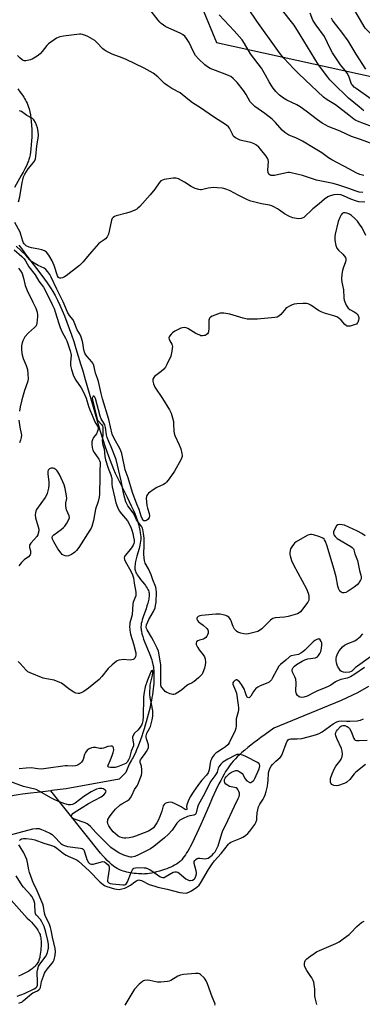
# Model space of a CAD drawing. Units: inches. Extents: x 1201772 to 1207772, y 573456 to 577456.
# Drawn here: x 1204018 to 1204180, y 574328 to 574795 of the extents above; entities that cross this region are included whole.
import ezdxf

# ---------------------------------------------------------------- set-up
doc = ezdxf.new("R2010")
doc.units = ezdxf.units.IN
doc.header["$MEASUREMENT"] = 0
for name, color, linetype in [('HYDRO-Single Line Stream', 4, 'Continuous'), ('NTRL-Pasture Land', 2, 'Continuous'), ('NTRL-Trees', 3, 'Continuous'), ('Undefined', 1, 'Continuous')]:
    doc.layers.add(name, color=color, linetype=linetype)

msp = doc.modelspace()

# ---------------------------------------------------------------- linework, layer by layer
at = {"layer": 'HYDRO-Single Line Stream'}
for points in [[(1204017.3, 574762), (1204018.48, 574760.47), (1204019.55, 574758.96), (1204020.14, 574758.07), (1204020.5, 574757.49), (1204021.01, 574756.63), (1204021.31, 574756.07), (1204021.72, 574755.24), (1204021.95, 574754.7), (1204022.29, 574753.78), (1204022.45, 574753.29), (1204022.67, 574752.52), (1204023, 574751.15), (1204023.27, 574749.67), (1204023.5, 574748.12), (1204023.68, 574746.51), (1204023.82, 574744.84), (1204023.92, 574742.81), (1204023.95, 574741.1), (1204023.93, 574739.06), (1204023.87, 574737.39), (1204023.74, 574735.44), (1204023.55, 574733.58), (1204023.35, 574732.12), (1204023.11, 574730.76), (1204022.83, 574729.51), (1204022.53, 574728.45), (1204022.34, 574727.9), (1204022.02, 574727.05), (1204021.39, 574725.57), (1204020.66, 574724.05), (1204019.85, 574722.48), (1204018.98, 574720.87), (1204015.83, 574715.31)], [(1204017.89, 574687.91), (1204019.03, 574686.29), (1204020.44, 574684.34), (1204021.9, 574682.39), (1204027.77, 574674.79), (1204030.03, 574671.78), (1204031.28, 574670.05), (1204032.24, 574668.64), (1204033.12, 574667.28), (1204033.91, 574665.98), (1204034.96, 574664.06), (1204036.1, 574661.79), (1204037.22, 574659.42), (1204038.31, 574656.96), (1204039.38, 574654.4), (1204040.53, 574651.47), (1204041.65, 574648.45), (1204042.75, 574645.35), (1204043.82, 574642.18), (1204044.87, 574638.95), (1204046, 574635.35), (1204047.1, 574631.69), (1204048.09, 574628.35), (1204049.26, 574624.31), (1204052.98, 574611.25), (1204054.57, 574605.69), (1204056.18, 574600.29), (1204057.69, 574595.39), (1204058.56, 574592.74), (1204059.43, 574590.16), (1204060.21, 574587.94), (1204061, 574585.79), (1204061.8, 574583.72), (1204062.61, 574581.74), (1204063.44, 574579.84), (1204064.17, 574578.26), (1204065.58, 574575.39), (1204069.12, 574568.41), (1204070.11, 574566.41), (1204071.06, 574564.42), (1204071.95, 574562.5), (1204072.74, 574560.67), (1204073.42, 574558.97), (1204073.88, 574557.68), (1204074.19, 574556.67), (1204074.5, 574555.5), (1204074.81, 574554.22), (1204075.09, 574552.88), (1204075.32, 574551.56), (1204075.46, 574550.6), (1204075.54, 574549.71), (1204075.58, 574548.9), (1204075.57, 574548.38), (1204075.5, 574547.56), (1204075.36, 574546.69), (1204075.18, 574545.77), (1204074.78, 574544.17), (1204073.76, 574540.51), (1204073.41, 574539.19), (1204073.11, 574537.91), (1204072.93, 574536.98), (1204072.85, 574536.39), (1204072.79, 574535.82), (1204072.75, 574535), (1204072.8, 574534.25), (1204072.87, 574533.78), (1204073.01, 574533.31), (1204073.23, 574532.77), (1204073.53, 574532.2), (1204073.89, 574531.61), (1204074.3, 574531), (1204074.75, 574530.38), (1204075.49, 574529.42), (1204077.26, 574527.17), (1204077.74, 574526.54), (1204078.18, 574525.92), (1204078.57, 574525.31), (1204078.91, 574524.73), (1204079.18, 574524.17), (1204079.38, 574523.64), (1204079.44, 574523.41), (1204079.53, 574522.93), (1204079.57, 574522.43), (1204079.57, 574521.89), (1204079.53, 574521.33), (1204079.46, 574520.75), (1204079.36, 574520.15), (1204079.23, 574519.53), (1204078.9, 574518.26), (1204078.5, 574516.93), (1204078.05, 574515.59), (1204076.87, 574512.24), (1204076.55, 574511.27), (1204076.26, 574510.32), (1204076.01, 574509.42), (1204075.82, 574508.56), (1204075.69, 574507.75), (1204075.64, 574507), (1204075.65, 574506.5), (1204075.69, 574505.97), (1204075.77, 574505.43), (1204075.87, 574504.86), (1204076.14, 574503.69), (1204076.51, 574502.46), (1204076.94, 574501.19), (1204077.56, 574499.56), (1204079.56, 574494.64), (1204080.18, 574493.08), (1204080.5, 574492.17), (1204080.79, 574491.3), (1204081.04, 574490.46), (1204081.18, 574489.93), (1204081.34, 574489.16), (1204081.52, 574488.1), (1204081.63, 574487.27), (1204081.73, 574486.13), (1204081.78, 574485.25), (1204081.81, 574484.04), (1204081.81, 574482.8), (1204081.77, 574481.52), (1204081.69, 574480.23), (1204081.58, 574478.9), (1204081.44, 574477.56), (1204081.27, 574476.2), (1204081.07, 574474.82), (1204080.84, 574473.44), (1204080.59, 574472.04), (1204080.25, 574470.29), (1204079.95, 574468.89), (1204079.55, 574467.14), (1204079.12, 574465.4), (1204078.67, 574463.67), (1204078.2, 574461.97), (1204077.71, 574460.3), (1204077.21, 574458.66), (1204076.59, 574456.75), (1204076.07, 574455.21), (1204075.44, 574453.43), (1204074.82, 574451.74), (1204074.2, 574450.15), (1204073.59, 574448.68), (1204073, 574447.32), (1204072.43, 574446.09), (1204071.9, 574445.01), (1204071.57, 574444.4), (1204071.18, 574443.72), (1204070.07, 574441.94), (1204068.51, 574437.89), (1204065.35, 574434.78), (1204040.24, 574430.24), (1204037.33, 574429.85), (1204033.5, 574429.37), (1204032.96, 574429.3)], [(1204183.5, 574478.78), (1204178.19, 574475.73), (1204170.4, 574472.02), (1204138.65, 574458.88), (1204134.49, 574455.97), (1204132.48, 574454.52), (1204130.84, 574453.32), (1204129.26, 574452.13), (1204127.72, 574450.94), (1204126.24, 574449.76), (1204124.83, 574448.59), (1204123.49, 574447.42), (1204122.46, 574446.5), (1204121.26, 574445.35), (1204120.36, 574444.44), (1204119.31, 574443.31), (1204118.54, 574442.42), (1204117.89, 574441.58), (1204117.23, 574440.67), (1204116.57, 574439.69), (1204115.74, 574438.36), (1204115.07, 574437.22), (1204114.24, 574435.74), (1204113.42, 574434.18), (1204112.59, 574432.56), (1204111.14, 574429.54), (1204109.41, 574425.76), (1204107.92, 574422.36), (1204105.08, 574415.76), (1204104.03, 574413.34), (1204102.18, 574409.18), (1204100.91, 574406.47), (1204099.71, 574404.05), (1204098.98, 574402.69), (1204098.43, 574401.69), (1204097.87, 574400.72), (1204097.29, 574399.79), (1204096.72, 574398.9), (1204096.13, 574398.07), (1204095.54, 574397.3), (1204094.95, 574396.6), (1204094.36, 574395.97), (1204093.96, 574395.6), (1204093.57, 574395.28), (1204092.91, 574394.79), (1204092.42, 574394.48), (1204091.61, 574394.01), (1204090.74, 574393.56), (1204089.82, 574393.13), (1204088.85, 574392.71), (1204087.85, 574392.32), (1204086.82, 574391.94), (1204085.44, 574391.48), (1204084.4, 574391.17), (1204083.03, 574390.79), (1204082.04, 574390.55), (1204080.78, 574390.27), (1204079.61, 574390.05), (1204078.81, 574389.93), (1204078.32, 574389.88), (1204077.52, 574389.83), (1204076.95, 574389.82), (1204076.05, 574389.83), (1204074.47, 574389.91), (1204073.48, 574389.99), (1204072.48, 574390.11), (1204071.49, 574390.25), (1204070.5, 574390.42), (1204068.91, 574390.74), (1204068.01, 574390.96), (1204067.16, 574391.2), (1204066.39, 574391.45), (1204065.91, 574391.63), (1204065.28, 574391.9), (1204064.97, 574392.06), (1204064.33, 574392.43), (1204063.68, 574392.84), (1204062.69, 574393.56), (1204061.7, 574394.37), (1204060.7, 574395.26), (1204059.71, 574396.23), (1204058.74, 574397.25), (1204057.78, 574398.31), (1204056.54, 574399.76), (1204032.96, 574429.3)], [(1204032.96, 574429.3), (1204027.89, 574428.69), (1204022.05, 574427.95), (1204019.61, 574427.61), (1204017.58, 574427.31), (1204015.69, 574427), (1204013.96, 574426.69), (1204012.88, 574426.47)], [(1204005.1, 574387.58), (1204021.78, 574368.92), (1204022.8, 574367.97), (1204023.76, 574367.01), (1204024.65, 574366.05), (1204025.47, 574365.1), (1204026.2, 574364.15), (1204026.83, 574363.21), (1204027.19, 574362.59), (1204027.5, 574361.98), (1204027.63, 574361.68), (1204027.85, 574361.08), (1204027.98, 574360.63), (1204028.09, 574360.13), (1204028.18, 574359.59), (1204028.28, 574358.72), (1204028.32, 574358.1), (1204028.36, 574357.13), (1204028.36, 574356.46), (1204028.33, 574355.44), (1204028.29, 574354.76), (1204028.22, 574353.73), (1204028.11, 574352.73), (1204027.98, 574351.77), (1204027.82, 574350.86), (1204027.7, 574350.29), (1204027.51, 574349.52), (1204027.37, 574349.05), (1204027.28, 574348.81), (1204027.08, 574348.32), (1204026.84, 574347.86), (1204026.56, 574347.4), (1204026.24, 574346.96), (1204025.89, 574346.53), (1204025.5, 574346.11), (1204025.08, 574345.7), (1204024.63, 574345.3), (1204024.15, 574344.92), (1204023.64, 574344.54), (1204023.11, 574344.17), (1204022.54, 574343.81), (1204021.35, 574343.13), (1204020.4, 574342.63), (1204019.07, 574342), (1204017.68, 574341.4)]]:
    msp.add_lwpolyline(points, dxfattribs=at)
at = {"layer": 'NTRL-Pasture Land'}
msp.add_lwpolyline([(1204308.4, 574807.58), (1204257.64, 574780.7), (1204233.31, 574775.46), (1204220.58, 574774.88), (1204209.26, 574776.07), (1204198.96, 574778.28), (1204189.44, 574783.03), (1204181.84, 574790.82), (1204173.12, 574805.75)], dxfattribs=at)
at = {"layer": 'NTRL-Trees'}
msp.add_lwpolyline([(1204077.52, 574866.23), (1204111.42, 574783.91), (1204263.55, 574750.5), (1204392.61, 574775.09), (1204470.45, 574824.25)], dxfattribs=at)
at = {"layer": 'Undefined'}
for points, elevation in [([(1204181.14, 574751.64), (1204179.05, 574753.47), (1204173.92, 574757.65), (1204166.46, 574764.89), (1204165.17, 574766.25), (1204164.14, 574767.48), (1204159.75, 574773.42), (1204151.12, 574787.63), (1204148.16, 574792.19), (1204146.96, 574793.81), (1204139.68, 574802.89)], 402), ([(1204181.25, 574720.86), (1204179.35, 574721.43), (1204177.52, 574722.19), (1204174.35, 574723.97), (1204166.03, 574728.36), (1204164.55, 574729.25), (1204161.36, 574731.72), (1204157.32, 574734.02), (1204152.13, 574737.14), (1204149.01, 574738.73), (1204145.77, 574740.12), (1204143.79, 574741.29), (1204142.54, 574742.44), (1204139.36, 574746.13), (1204137.78, 574747.64), (1204134.34, 574750.32), (1204129.53, 574753.71), (1204128.26, 574754.84), (1204127.45, 574755.91), (1204125.47, 574759.34), (1204124.17, 574761.21), (1204121.22, 574765.02), (1204119.34, 574766.87), (1204118.21, 574767.81), (1204117.47, 574768.24), (1204115.58, 574769.02), (1204108.37, 574771.71), (1204107.17, 574772.39), (1204105.84, 574773.39), (1204102.9, 574776.21), (1204101.56, 574777.77), (1204100.35, 574779.8), (1204098.44, 574783.94), (1204097.25, 574785.84), (1204096.39, 574786.91), (1204095.36, 574787.75), (1204094.16, 574788.43), (1204087.41, 574791.46), (1204085.23, 574793.03), (1204084.57, 574793.63), (1204083.8, 574794.5), (1204079.94, 574799.57)], 396), ([(1204191.23, 574733.75), (1204179.63, 574738.08), (1204175.3, 574739.5), (1204172.98, 574740.53), (1204170.06, 574741.98), (1204164.26, 574744.19), (1204163.24, 574744.72), (1204161.5, 574745.78), (1204159.2, 574747.35), (1204153.9, 574751.49), (1204150.99, 574753.5), (1204149.46, 574754.38), (1204144.7, 574756.7), (1204143.16, 574757.59), (1204141.33, 574759.03), (1204139.57, 574760.74), (1204138.28, 574762.26), (1204137.29, 574763.75), (1204136.39, 574765.28), (1204134.67, 574768.56), (1204132.72, 574771.82), (1204127.6, 574778.68), (1204124.76, 574783.48), (1204123.63, 574785.17), (1204119.73, 574789.59), (1204112.77, 574797.11)], 398), ([(1204184.82, 574744.23), (1204178.24, 574746.68), (1204177.46, 574747.05), (1204176.55, 574747.66), (1204174.11, 574749.61), (1204167.81, 574754.39), (1204163.89, 574756.83), (1204162.18, 574758.14), (1204150.38, 574769.12), (1204148.03, 574771.49), (1204143.39, 574776.49), (1204141.71, 574778.5), (1204140.47, 574780.18), (1204130.54, 574794.14), (1204126.55, 574799.92)], 400), ([(1204184.61, 574757.1), (1204177.57, 574762.13), (1204176.69, 574762.82), (1204175.93, 574763.54), (1204175.6, 574763.97), (1204175.2, 574764.71), (1204174.06, 574767.98), (1204173.32, 574769.46), (1204172.56, 574770.58), (1204170.99, 574772.37), (1204170.18, 574773.42), (1204166.4, 574779.07), (1204165.8, 574780.2), (1204164.08, 574783.9), (1204162.55, 574786.76), (1204158.64, 574792.21), (1204157.09, 574794.64), (1204155.78, 574797.83)], 404), ([(1204182.17, 574771.42), (1204177.61, 574778.4), (1204173.73, 574784.76), (1204170.8, 574788.84), (1204167.19, 574793.4), (1204166.44, 574794.56), (1204165.95, 574795.59)], 406), ([(1204180.66, 574712.82), (1204178.97, 574713.1), (1204177.57, 574713.52), (1204173.67, 574715.01), (1204169.44, 574716.4), (1204166.63, 574717.07), (1204158.81, 574718.68), (1204152.21, 574720.88), (1204146.87, 574722.21), (1204146.02, 574722.34), (1204145.18, 574722.32), (1204138.92, 574720.98), (1204138.07, 574720.9), (1204137.26, 574720.98), (1204136.79, 574721.14), (1204136.24, 574721.56), (1204136.01, 574721.9), (1204135.86, 574722.36), (1204135.78, 574723.44), (1204136, 574727.57), (1204135.88, 574728.4), (1204135.67, 574728.9), (1204134.9, 574730.08), (1204132.33, 574733.4), (1204131.41, 574734.42), (1204130.36, 574735.35), (1204129.35, 574735.91), (1204127.67, 574736.52), (1204123.85, 574737.32), (1204122.7, 574737.63), (1204121.66, 574738.1), (1204120.41, 574738.82), (1204119.74, 574739.33), (1204119.37, 574739.75), (1204118.94, 574740.5), (1204117.59, 574743.43), (1204117.11, 574744.07), (1204116.23, 574744.85), (1204110.06, 574748.69), (1204103.8, 574752.99), (1204100, 574755.46), (1204097.89, 574757.05), (1204094.29, 574760.06), (1204090.35, 574762.12), (1204088.43, 574763.38), (1204086.85, 574764.61), (1204083.63, 574767.74), (1204081.46, 574769.41), (1204080, 574770.3), (1204077.22, 574771.82), (1204068.67, 574775.95), (1204066.77, 574776.76), (1204062.06, 574778.39), (1204059.22, 574779.86), (1204058.23, 574780.46), (1204057.55, 574780.98), (1204054.8, 574783.96), (1204053.83, 574784.86), (1204052.67, 574785.62), (1204050.44, 574786.81), (1204049.37, 574787.27), (1204047.97, 574787.73), (1204047.12, 574787.91), (1204046.54, 574787.93), (1204038.91, 574787.05), (1204037.18, 574786.74), (1204036.4, 574786.42), (1204035.66, 574785.98), (1204031.87, 574783.34), (1204031.08, 574782.55), (1204028.82, 574779.67), (1204027.88, 574778.62), (1204026.47, 574777.54), (1204024.21, 574776.1), (1204023.41, 574775.76), (1204022.59, 574775.57), (1204021.19, 574775.37), (1204020.37, 574775.36), (1204019.86, 574775.46), (1204019.41, 574775.69), (1204018.38, 574776.57), (1204017.26, 574777.81)], 394), ([(1204017.61, 574708.44), (1204018.34, 574710.88), (1204019.4, 574717.57), (1204019.7, 574718.96), (1204020.11, 574720.28), (1204020.67, 574721.62), (1204021.38, 574722.9), (1204022.23, 574724.02), (1204024.84, 574727.07), (1204025.3, 574727.79), (1204025.71, 574728.86), (1204025.92, 574729.96), (1204026.42, 574735.04), (1204027, 574738.63), (1204027.13, 574740.01), (1204027.02, 574741.85), (1204026.65, 574743.59), (1204025.71, 574746.06), (1204024.99, 574747.3), (1204024.28, 574747.89), (1204021.68, 574749.42), (1204019.13, 574751.23), (1204018.13, 574751.53)], 392), ([(1204181.63, 574708.33), (1204178.91, 574708.48), (1204177.8, 574708.72), (1204175.05, 574709.69), (1204171.59, 574711.34), (1204170.31, 574711.75), (1204168.69, 574711.89), (1204167.03, 574711.78), (1204165.31, 574711.37), (1204164.24, 574710.9), (1204162.53, 574709.72), (1204160.09, 574707.57), (1204157.08, 574705.11), (1204152.75, 574701.09), (1204152.03, 574700.65), (1204151.5, 574700.48), (1204150.14, 574700.47), (1204147.63, 574700.86), (1204146.81, 574701.11), (1204146.01, 574701.47), (1204143.68, 574702.75), (1204141.33, 574704.54), (1204140.37, 574705.17), (1204138.61, 574706.14), (1204137.58, 574706.59), (1204136.6, 574706.84), (1204132.67, 574707.54), (1204127.65, 574708.83), (1204126.05, 574709.36), (1204121.32, 574711.71), (1204117.86, 574713.74), (1204116.3, 574714.35), (1204114.96, 574714.72), (1204114.11, 574714.87), (1204111.78, 574715.09), (1204110.02, 574715.17), (1204107.44, 574714.9), (1204104.31, 574714.2), (1204103.8, 574714.18), (1204103.04, 574714.27), (1204101.34, 574714.82), (1204099.43, 574715.65), (1204096.29, 574717.78), (1204093.48, 574719.33), (1204092.41, 574719.7), (1204090.98, 574719.7), (1204086.61, 574719.06), (1204085.8, 574718.79), (1204085.13, 574718.34), (1204084.36, 574717.53), (1204082.16, 574714.4), (1204080.01, 574711.74), (1204075.08, 574706.24), (1204074.24, 574705.42), (1204073.64, 574704.98), (1204072.49, 574704.35), (1204070.38, 574703.55), (1204068.74, 574703.03), (1204063.97, 574701.75), (1204063.17, 574701.46), (1204062.51, 574701.06), (1204062.03, 574700.49), (1204061.73, 574699.71), (1204060.6, 574694.54), (1204060.22, 574693.12), (1204059.59, 574691.81), (1204058.91, 574690.89), (1204058.25, 574690.37), (1204056.34, 574689.25), (1204055.48, 574688.51), (1204052.18, 574684.8), (1204050.37, 574682.49), (1204048.25, 574679.98), (1204046.6, 574678.28), (1204040.27, 574673.33), (1204039.51, 574672.89), (1204038.47, 574672.44), (1204037.7, 574672.23), (1204037.22, 574672.24), (1204036.91, 574672.36), (1204036.61, 574672.61), (1204036.11, 574673.41), (1204034.52, 574678.26), (1204033.56, 574680.41), (1204031.98, 574683.23), (1204030.85, 574684.52), (1204029.96, 574685.21), (1204028.68, 574685.74), (1204027.29, 574686.07), (1204023.8, 574686.66), (1204022.67, 574686.95), (1204021.36, 574687.62), (1204020.39, 574688.5), (1204019.99, 574689.09), (1204019.68, 574689.79), (1204018.84, 574692.99), (1204018.47, 574694.07), (1204015.89, 574698.71)], 392), ([(1204182.12, 574692.52), (1204180.35, 574696.17), (1204179.23, 574697.88), (1204178.17, 574699.29), (1204176.95, 574700.55), (1204175.42, 574701.93), (1204174.46, 574702.55), (1204173.17, 574703.1), (1204172.39, 574703.28), (1204171.63, 574703.2), (1204170.95, 574702.86), (1204170.42, 574702.28), (1204169.79, 574701.03), (1204169.06, 574699.15), (1204167.58, 574693.13), (1204167.45, 574692.01), (1204167.51, 574690.36), (1204167.98, 574687.79), (1204168.45, 574686.5), (1204169.14, 574685.56), (1204171.19, 574683.68), (1204171.93, 574682.9), (1204172.49, 574681.99), (1204172.7, 574681.27), (1204172.71, 574680.8), (1204172.53, 574679.99), (1204171.43, 574677.02), (1204171.12, 574675.9), (1204170.87, 574674.13), (1204170.67, 574671.75), (1204170.75, 574670.3), (1204171.52, 574666.72), (1204171.71, 574662.92), (1204171.88, 574661.87), (1204172.87, 574659.53), (1204173.72, 574658.11), (1204174.56, 574657.42), (1204176.57, 574656.37), (1204177.49, 574655.78), (1204178.07, 574655.23), (1204178.52, 574654.55), (1204178.8, 574653.66), (1204178.82, 574653.12), (1204178.73, 574652.31), (1204178.37, 574651.31), (1204178.08, 574650.88), (1204177.7, 574650.54), (1204176.69, 574650.09), (1204174.75, 574649.55), (1204173.94, 574649.44), (1204173.21, 574649.57), (1204172.77, 574649.83), (1204172.17, 574650.36), (1204170.49, 574652.41), (1204169.37, 574653.3), (1204168.4, 574653.9), (1204167.04, 574654.4), (1204162.55, 574655.67), (1204160.96, 574656.27), (1204159.71, 574656.96), (1204156.08, 574659.43), (1204154.84, 574660.12), (1204154.03, 574660.29), (1204152.32, 574660.27), (1204149.42, 574660.05), (1204148.28, 574659.89), (1204147.21, 574659.55), (1204145.94, 574658.96), (1204144.96, 574658.4), (1204144.3, 574657.89), (1204141.88, 574655.12), (1204140.9, 574654.18), (1204140.2, 574653.8), (1204139.07, 574653.56), (1204130.78, 574652.9), (1204127.64, 574652.83), (1204125.93, 574652.87), (1204124.13, 574653.24), (1204117.8, 574655.27), (1204114.92, 574655.67), (1204114.06, 574655.71), (1204113.21, 574655.62), (1204111.83, 574655.19), (1204109.39, 574654.2), (1204108.65, 574653.83), (1204108.09, 574653.33), (1204107.9, 574652.88), (1204107.83, 574652.37), (1204107.85, 574648.61), (1204107.66, 574646.88), (1204107.47, 574646.36), (1204107.16, 574645.94), (1204106.55, 574645.42), (1204106.07, 574645.16), (1204105.57, 574645.02), (1204104.79, 574644.93), (1204104.01, 574645), (1204103.47, 574645.17), (1204101.66, 574646.1), (1204097.9, 574648.39), (1204097.11, 574648.72), (1204096.07, 574648.84), (1204095.28, 574648.78), (1204094.49, 574648.57), (1204091.7, 574647.17), (1204090.55, 574646.38), (1204089.96, 574645.79), (1204089.28, 574644.95), (1204089.02, 574644.51), (1204088.87, 574644.06), (1204088.95, 574643.33), (1204089.27, 574642.62), (1204090.26, 574640.99), (1204090.45, 574640.5), (1204090.52, 574639.95), (1204090.48, 574639.09), (1204090.29, 574637.64), (1204089.8, 574635.34), (1204087.95, 574631.3), (1204087.23, 574630.01), (1204086.49, 574629.14), (1204085.23, 574627.97), (1204082.71, 574626.2), (1204082.09, 574625.66), (1204081.74, 574625.21), (1204081.35, 574624.46), (1204081.22, 574623.93), (1204081.23, 574623.42), (1204081.56, 574622.12), (1204082.22, 574620.58), (1204085.83, 574615.2), (1204089.1, 574609.85), (1204089.91, 574608.27), (1204090.64, 574606.01), (1204091.04, 574604.28), (1204091.13, 574603.11), (1204091.18, 574599.88), (1204091.32, 574598.73), (1204091.7, 574597.63), (1204093.7, 574593.34), (1204094.48, 574591.31), (1204095.08, 574589.12), (1204095.16, 574588.25), (1204095.11, 574587.69), (1204094.85, 574586.88), (1204094.47, 574586.1), (1204091.49, 574580.71), (1204088.99, 574577.14), (1204087.74, 574575.54), (1204087.1, 574574.94), (1204086.39, 574574.43), (1204083.24, 574572.97), (1204081.97, 574572.23), (1204079.3, 574570.31), (1204078.68, 574569.74), (1204078.38, 574569.3), (1204078.23, 574568.8), (1204078.19, 574567.97), (1204078.46, 574564.46), (1204078.71, 574563.31), (1204079.54, 574560.74), (1204079.65, 574559.59), (1204079.51, 574558.76), (1204079.14, 574558.05), (1204078.32, 574557.42), (1204077.86, 574557.22), (1204077.42, 574557.18), (1204077.05, 574557.31), (1204076.73, 574557.58), (1204076.21, 574558.37), (1204075.81, 574559.45), (1204074.86, 574562.66), (1204073.75, 574565.1), (1204071.63, 574570.64), (1204069.67, 574577.67), (1204068.21, 574581.47), (1204066.59, 574589.09), (1204066.2, 574590.49), (1204065.87, 574591.2), (1204062.81, 574596.51), (1204062.02, 574598.28), (1204060.46, 574605.27), (1204057.48, 574615.04), (1204056.82, 574617.54), (1204055.55, 574623.34), (1204055.13, 574624.66), (1204054.06, 574627.31), (1204053.46, 574630.21), (1204053.15, 574631.27), (1204052.82, 574632.02), (1204052.38, 574632.67), (1204050.2, 574635.06), (1204049.51, 574635.97), (1204049.1, 574636.7), (1204048.66, 574638.31), (1204048.18, 574641.58), (1204047.57, 574643.75), (1204046.97, 574645.21), (1204045.52, 574647.7), (1204044.09, 574651.42), (1204043.48, 574652.52), (1204041.86, 574654.63), (1204040.89, 574656.22), (1204038.78, 574661.01), (1204035.75, 574666.98), (1204033.17, 574672.72), (1204032.51, 574673.95), (1204031.59, 574675.23), (1204030.56, 574676.39), (1204029.78, 574677), (1204026.96, 574678.26), (1204025.01, 574679.42), (1204023.84, 574680.21), (1204023, 574681.01), (1204021.07, 574683.24), (1204016.61, 574687.46)], 390), ([(1204015.67, 574685.72), (1204019.27, 574682.49), (1204020.28, 574681.42), (1204020.95, 574680.48), (1204022.6, 574677.7), (1204025.51, 574673.81), (1204027.34, 574670.85), (1204029.47, 574667.99), (1204030.44, 574666.28), (1204033.66, 574659.73), (1204034.5, 574657.88), (1204035.08, 574656.38), (1204036.69, 574650.8), (1204037.36, 574648.92), (1204038.31, 574646.68), (1204039.91, 574643.76), (1204040.49, 574642.54), (1204042.15, 574637.85), (1204042.48, 574636.52), (1204042.55, 574635.69), (1204042.29, 574632.32), (1204042.36, 574630.86), (1204042.84, 574628.92), (1204043.78, 574625.9), (1204044.75, 574623.87), (1204047.36, 574620.28), (1204048.46, 574618.29), (1204049.75, 574615.36), (1204050.82, 574611.55), (1204051.41, 574609.89), (1204052.56, 574607.4), (1204053.79, 574604.19), (1204055.06, 574602.16), (1204055.33, 574601.59), (1204055.4, 574600.74), (1204055.12, 574599.69), (1204054.54, 574598.51), (1204053.23, 574596.76), (1204052.82, 574596.03), (1204052.45, 574594.67), (1204052.36, 574593.56), (1204052.53, 574591.95), (1204052.91, 574590.69), (1204053.46, 574589.7), (1204055.68, 574586.5), (1204056.17, 574585.48), (1204056.37, 574584.7), (1204056.41, 574583.92), (1204056.22, 574581.31), (1204056.25, 574578.26), (1204056.1, 574569.82), (1204055.91, 574568.43), (1204055.43, 574566.44), (1204054.18, 574562.81), (1204053.24, 574557.35), (1204052.39, 574554.59), (1204052.04, 574553.8), (1204051.44, 574552.77), (1204046.16, 574544.55), (1204045.17, 574543.14), (1204044.41, 574542.34), (1204043.74, 574541.84), (1204042.69, 574541.29), (1204041.33, 574540.72), (1204040.51, 574540.52), (1204039.75, 574540.59), (1204039.05, 574540.89), (1204038.41, 574541.35), (1204037.84, 574541.94), (1204036.33, 574543.96), (1204034.32, 574547.27), (1204033.69, 574548.56), (1204033.59, 574549.31), (1204033.82, 574549.98), (1204034.36, 574550.56), (1204037.92, 574553.1), (1204039.01, 574554.04), (1204039.54, 574554.7), (1204040.48, 574556.14), (1204041.35, 574557.61), (1204041.68, 574558.35), (1204041.79, 574558.85), (1204041.67, 574559.61), (1204040.47, 574562.45), (1204040.24, 574563.25), (1204040.05, 574564.34), (1204040.06, 574565.7), (1204040.52, 574567.86), (1204040.44, 574569.02), (1204039.72, 574572.54), (1204039.24, 574574.27), (1204037.17, 574578.91), (1204036.34, 574580.5), (1204036, 574580.94), (1204035.43, 574581.48), (1204034.56, 574582.01), (1204034.01, 574582.14), (1204033.17, 574582.14), (1204032.63, 574582.01), (1204032.27, 574581.82), (1204031.96, 574581.55), (1204031.72, 574581.21), (1204031.52, 574580.56), (1204031.52, 574579.43), (1204031.97, 574575.65), (1204032.03, 574574.21), (1204031.81, 574572.76), (1204031.17, 574570.18), (1204030.87, 574569.35), (1204030.29, 574568.34), (1204026.25, 574562.53), (1204025.86, 574561.76), (1204025.67, 574561.03), (1204025.59, 574560.02), (1204025.76, 574558.73), (1204027.04, 574554.45), (1204027.29, 574553.3), (1204027.29, 574552.46), (1204027.05, 574551.37), (1204026.75, 574550.6), (1204026.27, 574549.86), (1204023.57, 574546.69), (1204022.95, 574545.75), (1204022.81, 574545.3), (1204022.81, 574544.62), (1204023.28, 574542.98), (1204023.41, 574542.2), (1204023.34, 574541.54), (1204023.15, 574541.08), (1204022.42, 574540.21), (1204020.38, 574538.69), (1204019.16, 574537.48), (1204017.9, 574535.92)], 390), ([(1204017.72, 574677.08), (1204018.68, 574675.69), (1204019.36, 574674.47), (1204020.07, 574672.24), (1204020.83, 574668.81), (1204021.07, 574667.99), (1204021.74, 574666.43), (1204024.53, 574660.96), (1204025.81, 574658.01), (1204026.44, 574656.08), (1204026.63, 574654.94), (1204026.67, 574654.08), (1204026.34, 574650.86), (1204026.17, 574650.12), (1204025.96, 574649.64), (1204025.24, 574648.81), (1204022.36, 574646.39), (1204020.73, 574644.48), (1204020.12, 574643.54), (1204019.65, 574642.5), (1204019.4, 574641.68), (1204019.16, 574640.26), (1204019.05, 574638.55), (1204019.32, 574636.6), (1204019.93, 574634.13), (1204021.24, 574630.9), (1204021.86, 574628.97), (1204022.13, 574626.99), (1204022.24, 574624.41), (1204021.97, 574622.94), (1204020.57, 574618.99), (1204019.29, 574614.61), (1204018.47, 574611.25), (1204018.12, 574609.25)], 392), ([(1204181.85, 574550.15), (1204180.19, 574551.24), (1204178.17, 574552.4), (1204172.06, 574555.15), (1204170.97, 574555.41), (1204169.63, 574555.46), (1204168.9, 574555.32), (1204168.32, 574554.88), (1204167.59, 574553.68), (1204166.91, 574552.08), (1204166.77, 574551.3), (1204166.98, 574550.6), (1204167.61, 574549.8), (1204168.66, 574548.91), (1204175.01, 574545.02), (1204175.71, 574544.52), (1204176.25, 574543.92), (1204176.46, 574543.44), (1204176.92, 574541.58), (1204178.18, 574538.37), (1204179.14, 574533.7), (1204179.79, 574531.47), (1204179.95, 574530.63), (1204179.93, 574529.79), (1204179.69, 574529.05), (1204178.95, 574527.96), (1204177.99, 574526.94), (1204176.62, 574525.81), (1204173.73, 574523.85), (1204172.73, 574523.31), (1204171.95, 574523.11), (1204171.18, 574523.12), (1204170.47, 574523.38), (1204169.88, 574523.94), (1204169.34, 574524.87), (1204168.97, 574526.23), (1204168.12, 574530.66), (1204167.02, 574534.61), (1204163.85, 574545.21), (1204163.03, 574547.43), (1204162.64, 574548.2), (1204162.35, 574548.58), (1204161.78, 574549.06), (1204160.44, 574549.63), (1204157.31, 574550.63), (1204156.47, 574550.81), (1204155.92, 574550.82), (1204155.11, 574550.6), (1204154.32, 574550.21), (1204149.11, 574547.23), (1204148.44, 574546.68), (1204147.88, 574546.06), (1204147.05, 574544.92), (1204146.52, 574543.95), (1204146.28, 574543.15), (1204146.13, 574542.04), (1204146.14, 574541.21), (1204146.25, 574540.66), (1204147, 574538.5), (1204147.89, 574536.4), (1204154.01, 574525.03), (1204154.83, 574522.93), (1204155.1, 574521.79), (1204155.21, 574520.93), (1204155.1, 574519.61), (1204154.75, 574518.73), (1204151.18, 574514.16), (1204150.56, 574513.58), (1204149.81, 574513.19), (1204145.34, 574511.85), (1204143.62, 574511.54), (1204139.25, 574511.21), (1204138.16, 574510.94), (1204137.69, 574510.67), (1204137.03, 574510.15), (1204132.87, 574506.09), (1204131.74, 574505.19), (1204130.94, 574504.85), (1204129.81, 574504.52), (1204126.63, 574503.74), (1204125.48, 574503.55), (1204124.34, 574503.64), (1204122.94, 574504), (1204121.59, 574504.48), (1204120.9, 574504.92), (1204120, 574505.95), (1204119.27, 574507.12), (1204118.96, 574507.9), (1204118.45, 574509.8), (1204118.13, 574510.54), (1204117.8, 574510.96), (1204117.21, 574511.51), (1204116.54, 574511.98), (1204115.79, 574512.35), (1204114.65, 574512.67), (1204113.19, 574512.94), (1204111.11, 574513.02), (1204109.32, 574512.89), (1204104.5, 574512.33), (1204103.62, 574512.17), (1204102.82, 574511.87), (1204102.4, 574511.57), (1204102.25, 574511.39), (1204102.11, 574511.01), (1204102.13, 574510.6), (1204102.39, 574510), (1204102.91, 574509.42), (1204105.06, 574507.76), (1204106.86, 574506.15), (1204107.37, 574505.49), (1204107.56, 574504.75), (1204107.49, 574503.94), (1204107.25, 574503.14), (1204106.9, 574502.5), (1204106.41, 574501.93), (1204105.8, 574501.45), (1204105.35, 574501.21), (1204103.33, 574500.72), (1204102.57, 574500.42), (1204102.03, 574499.94), (1204101.8, 574499.3), (1204101.83, 574498.57), (1204102.38, 574497.31), (1204103.18, 574496.13), (1204105.16, 574493.78), (1204105.69, 574492.78), (1204106, 574491.76), (1204106.16, 574490.2), (1204106.05, 574488.76), (1204105.68, 574487.32), (1204104.98, 574485.37), (1204104.57, 574484.62), (1204103.89, 574483.73), (1204102.86, 574482.74), (1204100.9, 574481.06), (1204099.97, 574480.43), (1204098.1, 574479.61), (1204097.36, 574479.2), (1204094.82, 574476.95), (1204093.09, 574475.82), (1204091.82, 574475.12), (1204091.3, 574474.93), (1204090.77, 574474.88), (1204089.42, 574475.18), (1204087.85, 574475.86), (1204087.17, 574476.36), (1204086.58, 574476.94), (1204085.55, 574478.24), (1204085.3, 574478.72), (1204085.1, 574479.46), (1204085.04, 574480.24), (1204085.13, 574483.93), (1204085.08, 574488.91), (1204084.94, 574490), (1204083.89, 574495.43), (1204083.32, 574496.95), (1204081.67, 574500.37), (1204080.72, 574502.16), (1204078.66, 574505.55), (1204078.35, 574506.19), (1204078.18, 574506.9), (1204078.33, 574507.97), (1204078.84, 574509.29), (1204079.41, 574510.41), (1204081.61, 574514.22), (1204082.32, 574516), (1204082.57, 574517.06), (1204082.81, 574518.68), (1204083.05, 574523.38), (1204082.92, 574524.67), (1204082.66, 574525.76), (1204081.35, 574529.25), (1204080.56, 574531.65), (1204079.25, 574534.46), (1204077.73, 574537.15), (1204077.33, 574538.37), (1204077.17, 574539.55), (1204077.04, 574541.64), (1204077.22, 574545.55), (1204077.13, 574548.95), (1204076.89, 574551.23), (1204076.55, 574553.2), (1204076.38, 574553.73), (1204076.02, 574554.41), (1204073.58, 574557.77), (1204072.64, 574559.86), (1204072, 574561.03), (1204069.5, 574564.39), (1204068.97, 574565.29), (1204068.51, 574566.31), (1204067.55, 574569.68), (1204066.24, 574576.27), (1204063.97, 574586.36), (1204061.54, 574592.35), (1204060.4, 574594.88), (1204059.68, 574596.71), (1204059.34, 574598.06), (1204058.83, 574601.41), (1204058.55, 574602.69), (1204058.15, 574603.59), (1204056.84, 574605.56), (1204056.32, 574606.79), (1204054.06, 574615.25), (1204053.61, 574616.1), (1204053.34, 574616.29), (1204053.06, 574616.26), (1204052.81, 574616.06), (1204052.67, 574615.76), (1204052.62, 574615.41), (1204052.69, 574614.65), (1204054.69, 574606), (1204054.93, 574605.36), (1204055.22, 574604.87), (1204057.11, 574602.81), (1204057.45, 574602.19), (1204057.58, 574601.7), (1204057.66, 574599.68), (1204057.59, 574597.91), (1204057.34, 574595.34), (1204057.39, 574594.03), (1204057.59, 574593.29), (1204058.31, 574591.38), (1204058.6, 574587.8), (1204058.93, 574586.2), (1204060.13, 574582.24), (1204061.42, 574579.03), (1204061.77, 574577.95), (1204061.89, 574577.13), (1204061.89, 574574.62), (1204062.03, 574573.36), (1204063.06, 574568.56), (1204063.81, 574565.79), (1204064.52, 574563.64), (1204065.4, 574561.94), (1204066.39, 574560.58), (1204069.23, 574557.2), (1204070.31, 574555.43), (1204071.03, 574553.81), (1204071.52, 574552.4), (1204071.85, 574551.25), (1204072.18, 574549.51), (1204072.38, 574548.06), (1204072.41, 574547.2), (1204072.29, 574546.46), (1204072.03, 574545.77), (1204071.56, 574544.91), (1204070.76, 574543.78), (1204068.22, 574540.81), (1204067.94, 574540.34), (1204067.78, 574539.63), (1204067.88, 574538.94), (1204068.2, 574538.18), (1204070.89, 574533.45), (1204071.73, 574531.65), (1204072.08, 574530.28), (1204072.42, 574527.7), (1204073.21, 574523.47), (1204073.27, 574522.63), (1204073.17, 574521.75), (1204072.01, 574518.73), (1204071.8, 574517.92), (1204071.5, 574512.6), (1204071.25, 574511.51), (1204070.46, 574508.85), (1204070.33, 574508.11), (1204070.3, 574507.36), (1204070.45, 574505.44), (1204070.73, 574503.53), (1204072.17, 574499), (1204073.2, 574494.65), (1204073.31, 574493.59), (1204073.14, 574492.86), (1204072.82, 574492.19), (1204072.35, 574491.66), (1204071.91, 574491.44), (1204070.58, 574491.24), (1204067.29, 574491.44), (1204066.41, 574491.42), (1204065.12, 574491.13), (1204064.4, 574490.82), (1204063.91, 574490.51), (1204062.1, 574489.02), (1204060.15, 574487.22), (1204057.11, 574483.42), (1204055.86, 574482.06), (1204050.81, 574477.9), (1204048.64, 574476.33), (1204047.65, 574475.82), (1204046.63, 574475.46), (1204045.87, 574475.38), (1204044.89, 574475.53), (1204043.83, 574476.03), (1204042.07, 574477.15), (1204040.87, 574478.02), (1204038.67, 574479.87), (1204038.07, 574480.28), (1204037.3, 574480.67), (1204034.56, 574481.64), (1204030.95, 574482.33), (1204029.3, 574482.73), (1204023.11, 574485.16), (1204022.14, 574485.72), (1204021.32, 574486.41), (1204018.49, 574489.6), (1204017.45, 574490.51)], 388), ([(1204017.86, 574605), (1204018.3, 574601.56), (1204018.99, 574598.65), (1204019.04, 574597.87), (1204018.9, 574596.78), (1204018.56, 574595.45), (1204018.11, 574594.21)], 392), ([(1204187.26, 574494.87), (1204178.23, 574488.4), (1204177.34, 574487.67), (1204175.56, 574485.97), (1204175.16, 574485.76), (1204174.37, 574485.55), (1204172.4, 574485.39), (1204171.57, 574485.47), (1204171.04, 574485.62), (1204170.57, 574485.86), (1204170.17, 574486.2), (1204169.34, 574487.32), (1204168.93, 574488.06), (1204168.61, 574488.87), (1204168.31, 574490), (1204168.12, 574491.15), (1204168.14, 574492.02), (1204168.29, 574492.9), (1204168.53, 574493.76), (1204168.9, 574494.56), (1204169.54, 574495.56), (1204170.43, 574496.75), (1204171.18, 574497.54), (1204172.01, 574498.25), (1204173.59, 574499.08), (1204176.94, 574500.33), (1204178.12, 574501.09), (1204179.66, 574502.34), (1204180.79, 574503.66)], 388), ([(1204181.55, 574487.74), (1204176.96, 574484.59), (1204174.82, 574483.33), (1204173.3, 574482.72), (1204170.39, 574481.99), (1204168.81, 574481.41), (1204167.81, 574480.9), (1204165.59, 574479.37), (1204164.58, 574478.83), (1204162.94, 574478.11), (1204159.28, 574476.68), (1204157.67, 574475.91), (1204154.32, 574474.15), (1204152.79, 574473.63), (1204151.67, 574473.52), (1204151.12, 574473.6), (1204150.63, 574473.78), (1204149.8, 574474.39), (1204149.3, 574475.17), (1204149.16, 574475.65), (1204149.08, 574476.47), (1204149.09, 574480.5), (1204148.95, 574482.25), (1204148.58, 574483.29), (1204147.47, 574485.52), (1204147.27, 574486.26), (1204147.3, 574486.74), (1204147.73, 574487.65), (1204148.41, 574488.41), (1204149.39, 574489.1), (1204152.01, 574490.72), (1204153.3, 574491.32), (1204154.63, 574491.78), (1204158.36, 574492.36), (1204159.23, 574492.78), (1204159.8, 574493.32), (1204160.4, 574494.27), (1204160.81, 574495.31), (1204161.18, 574496.94), (1204161.34, 574498.31), (1204161.28, 574499.34), (1204161.05, 574500.08), (1204160.46, 574500.9), (1204159.9, 574501.24), (1204159.44, 574501.21), (1204158.94, 574501.02), (1204157.93, 574500.43), (1204157.2, 574499.9), (1204153.24, 574495.86), (1204152.36, 574495.1), (1204151.45, 574494.49), (1204150.21, 574493.91), (1204146.81, 574493.17), (1204146.19, 574492.87), (1204145.78, 574492.57), (1204144.3, 574491.18), (1204141.79, 574489.16), (1204141.03, 574488.39), (1204139.97, 574486.68), (1204138.02, 574482.76), (1204137.45, 574481.86), (1204136.92, 574481.24), (1204136.35, 574480.79), (1204135.69, 574480.43), (1204132.06, 574478.94), (1204131.07, 574478.38), (1204130.13, 574477.72), (1204129.52, 574477.11), (1204128.98, 574476.39), (1204127.7, 574474.06), (1204127.06, 574473.47), (1204126.7, 574473.35), (1204126.35, 574473.42), (1204126.02, 574473.64), (1204125.75, 574473.99), (1204125.45, 574474.71), (1204124.91, 574476.58), (1204124.63, 574477.22), (1204123.2, 574479.65), (1204122.32, 574480.84), (1204121.73, 574481.41), (1204121.12, 574481.79), (1204120.69, 574481.8), (1204120.06, 574481.47), (1204119.5, 574480.93), (1204119.23, 574480.51), (1204119.16, 574480.29), (1204119.17, 574479.79), (1204119.42, 574479.01), (1204120.48, 574476.85), (1204120.91, 574475.51), (1204121.77, 574469.79), (1204121.86, 574468.65), (1204121.82, 574467.8), (1204121.62, 574466.69), (1204120.75, 574463.44), (1204120.69, 574462.48), (1204120.74, 574459.96), (1204120.58, 574458.88), (1204120.21, 574457.89), (1204117.49, 574452.03), (1204116.9, 574451.18), (1204115.71, 574450.12), (1204114.3, 574449.15), (1204112.05, 574447.76), (1204111.17, 574447.11), (1204110.4, 574446.32), (1204109.4, 574445), (1204109, 574444.3), (1204108.65, 574443.36), (1204107.94, 574439.23), (1204107.44, 574437.79), (1204106.7, 574436.64), (1204104.46, 574434.26), (1204103.36, 574432.89), (1204100.65, 574429.03), (1204099.02, 574426.39), (1204097.97, 574424.28), (1204097.36, 574422.61), (1204097.26, 574421.82), (1204097.41, 574420.74), (1204097.35, 574420.37), (1204097.02, 574420.29), (1204096.66, 574420.43), (1204094.67, 574421.66), (1204092.84, 574422.67), (1204091.51, 574423.3), (1204090.45, 574423.66), (1204089.65, 574423.8), (1204088.77, 574423.75), (1204087.92, 574423.56), (1204087.14, 574423.23), (1204086.6, 574422.73), (1204086.25, 574422.09), (1204085.52, 574419.57), (1204084.65, 574417.02), (1204083.85, 574415.22), (1204083.18, 574414), (1204082.25, 574412.59), (1204081.53, 574411.75), (1204080.47, 574410.91), (1204079.3, 574410.2), (1204073.11, 574407.81), (1204071.73, 574407.36), (1204070, 574407), (1204068.55, 574406.81), (1204067.69, 574406.82), (1204066.84, 574406.95), (1204065.85, 574407.28), (1204064.93, 574407.79), (1204063.53, 574408.87), (1204062.45, 574409.86), (1204061.37, 574411.23), (1204060.41, 574412.68), (1204060, 574413.68), (1204059.86, 574414.68), (1204059.9, 574415.18), (1204060.05, 574415.68), (1204060.71, 574416.87), (1204062.02, 574418.68), (1204063.67, 574420.6), (1204065.84, 574422.6), (1204066.54, 574423.06), (1204069.19, 574424.49), (1204070.04, 574425.17), (1204070.77, 574426), (1204071.55, 574427.36), (1204072.62, 574429.92), (1204073.8, 574431.55), (1204074.2, 574432.31), (1204075.91, 574436.67), (1204076.14, 574437.78), (1204076.1, 574439.19), (1204075.86, 574440.89), (1204075.34, 574442.75), (1204075.34, 574443.48), (1204075.5, 574443.93), (1204075.89, 574444.59), (1204077.63, 574446.89), (1204078.25, 574447.84), (1204078.92, 574449.07), (1204079.2, 574449.83), (1204079.28, 574450.58), (1204079.2, 574451.11), (1204078.24, 574453.97), (1204078.09, 574454.74), (1204078.1, 574455.25), (1204078.51, 574456.51), (1204079.71, 574458.76), (1204080.15, 574459.81), (1204080.98, 574462.9), (1204081.3, 574464.62), (1204081.35, 574466.07), (1204081.25, 574467.23), (1204080.68, 574470.42), (1204079.98, 574473.48), (1204079.82, 574475.11), (1204080.06, 574479.44), (1204080.95, 574483.34), (1204081.27, 574485.09), (1204081.27, 574486.01), (1204081.14, 574486.3), (1204081.03, 574486.36), (1204080.67, 574486.16), (1204080.32, 574485.59), (1204078.77, 574481.64), (1204077.73, 574478.47), (1204077.12, 574475.99), (1204076.86, 574473.8), (1204076.86, 574470.35), (1204076.73, 574467.56), (1204076.77, 574464.44), (1204076.51, 574462.47), (1204076.22, 574461.1), (1204075.91, 574460.33), (1204075.26, 574459.38), (1204074.12, 574458.05), (1204072.62, 574456.63), (1204071.9, 574455.48), (1204071.65, 574454.74), (1204071.61, 574454.23), (1204072.11, 574451.54), (1204072.14, 574451.01), (1204072.06, 574450.51), (1204071.03, 574448.08), (1204070.16, 574444.95), (1204069.78, 574443.94), (1204069.05, 574442.81), (1204068.44, 574442.28), (1204067.72, 574441.86), (1204064.57, 574440.63), (1204063.44, 574440.32), (1204062.32, 574440.23), (1204061.22, 574440.25), (1204060.51, 574440.4), (1204060.17, 574440.64), (1204060.03, 574440.99), (1204060.1, 574441.44), (1204061.24, 574444), (1204062.01, 574445.97), (1204062.48, 574447.37), (1204062.76, 574448.68), (1204062.7, 574449.66), (1204062.41, 574450.24), (1204062.06, 574450.45), (1204061.36, 574450.49), (1204060, 574450.23), (1204057.86, 574449.45), (1204057.06, 574449.24), (1204056.25, 574449.25), (1204054.06, 574449.76), (1204053.26, 574449.84), (1204052.16, 574449.65), (1204051.09, 574449.19), (1204050.19, 574448.54), (1204049.36, 574447.49), (1204048.93, 574446.48), (1204048.22, 574444.03), (1204047.84, 574443.23), (1204047.51, 574442.76), (1204046.91, 574442.18), (1204045.98, 574441.54), (1204045.22, 574441.19), (1204044.71, 574441.07), (1204043.36, 574440.98), (1204040.87, 574441.09), (1204039.7, 574441.04), (1204030.71, 574439.8), (1204028.49, 574439.59), (1204026.77, 574439.64), (1204023.67, 574440.08), (1204021.31, 574440), (1204018.05, 574439.66)], 386), ([(1204018.21, 574405.78), (1204018.58, 574406.17), (1204019.05, 574406.45), (1204020.04, 574406.72), (1204021.34, 574406.71), (1204023.92, 574406.34), (1204025.42, 574405.97), (1204029.64, 574404.42), (1204032.89, 574403.52), (1204034.68, 574402.82), (1204035.84, 574402.08), (1204039.01, 574399.6), (1204040.18, 574398.79), (1204041.19, 574398.29), (1204044.56, 574396.88), (1204045.5, 574396.4), (1204046.14, 574395.96), (1204051.16, 574391.31), (1204056.17, 574386.16), (1204057.87, 574384.67), (1204058.63, 574384.25), (1204059.46, 574383.93), (1204063.16, 574382.75), (1204064.28, 574382.56), (1204065.36, 574382.54), (1204066.62, 574382.74), (1204067.95, 574383.14), (1204069.22, 574383.72), (1204070.67, 574384.53), (1204072.74, 574386.12), (1204073.47, 574386.59), (1204074.23, 574386.92), (1204074.7, 574386.98), (1204075.19, 574386.94), (1204075.98, 574386.69), (1204079.47, 574384.92), (1204082.24, 574383.98), (1204083.65, 574383.6), (1204088.14, 574382.69), (1204094.11, 574381.11), (1204095.48, 574380.83), (1204097.01, 574380.79), (1204098.34, 574381.16), (1204099.58, 574381.83), (1204102.15, 574383.6), (1204103.15, 574384.49), (1204103.92, 574385.52), (1204107.58, 574391.88), (1204109.47, 574394.77), (1204110.55, 574396.1), (1204113.66, 574399.55), (1204117.16, 574403.96), (1204117.65, 574404.44), (1204118.25, 574404.84), (1204122.97, 574406.83), (1204123.95, 574407.36), (1204125.12, 574408.13), (1204126.24, 574409.09), (1204127.27, 574410.16), (1204129.56, 574413.28), (1204130.07, 574414.28), (1204130.46, 574415.57), (1204130.59, 574416.37), (1204130.76, 574418.87), (1204131.36, 574421.59), (1204132.01, 574423), (1204133.48, 574425.28), (1204134.02, 574426.23), (1204134.41, 574427.31), (1204134.89, 574428.99), (1204135.54, 574431.52), (1204135.82, 574433.08), (1204135.94, 574434.17), (1204136.04, 574437.57), (1204136.24, 574438.41), (1204136.72, 574439.79), (1204137.27, 574440.92), (1204137.91, 574441.79), (1204139.5, 574443.32), (1204141.52, 574445.01), (1204142.18, 574445.76), (1204142.77, 574446.99), (1204144.39, 574451.75), (1204144.91, 574452.78), (1204145.41, 574453.43), (1204145.84, 574453.74), (1204146.57, 574453.94), (1204149.62, 574453.84), (1204151.88, 574454.13), (1204157.25, 574455.43), (1204158.86, 574455.9), (1204160.11, 574456.46), (1204161.55, 574457.28), (1204166.71, 574460.96), (1204168.43, 574461.92), (1204169.45, 574462.32), (1204170.86, 574462.43), (1204173.19, 574462.24), (1204174.63, 574462.25), (1204178.09, 574462.45), (1204179.68, 574462.73), (1204181, 574463.39)], 386), ([(1204182.01, 574441.75), (1204177.45, 574438.12), (1204176.67, 574437.27), (1204174.54, 574434.54), (1204173.22, 574433.35), (1204172.73, 574433.03), (1204171.95, 574432.67), (1204169.17, 574431.79), (1204168.05, 574431.59), (1204167.06, 574431.73), (1204166.13, 574432.25), (1204165.66, 574432.85), (1204165.5, 574433.36), (1204165.4, 574434.19), (1204165.44, 574435.04), (1204165.56, 574435.62), (1204166.16, 574437.28), (1204167.37, 574439.88), (1204168.01, 574440.88), (1204169.81, 574443.27), (1204170.42, 574444.27), (1204170.91, 574445.59), (1204171.08, 574446.68), (1204170.94, 574448.03), (1204170.6, 574449.37), (1204168.57, 574453.77), (1204167.92, 574455.36), (1204167.76, 574456.14), (1204167.89, 574456.84), (1204168.26, 574457.49), (1204168.8, 574458.19), (1204170.23, 574459.71), (1204170.64, 574459.99), (1204171.22, 574460.22), (1204172.14, 574460.2), (1204172.91, 574459.96), (1204173.39, 574459.72), (1204173.82, 574459.39), (1204174.35, 574458.78), (1204175.2, 574457.34), (1204176.48, 574454.1), (1204176.74, 574453.65), (1204177.08, 574453.32), (1204177.8, 574453.1), (1204178.94, 574453.09), (1204182.86, 574453.33)], 388), ([(1204011.5, 574407.8), (1204024.39, 574411.21), (1204026.05, 574411.42), (1204027.43, 574411.33), (1204028.56, 574410.99), (1204030.21, 574410.31), (1204032.87, 574408.96), (1204033.63, 574408.49), (1204034.71, 574407.5), (1204037.48, 574404.48), (1204038.3, 574403.83), (1204038.93, 574403.49), (1204039.87, 574403.15), (1204040.94, 574402.91), (1204046.97, 574402.04), (1204047.79, 574401.86), (1204048.26, 574401.66), (1204048.61, 574401.33), (1204048.84, 574400.87), (1204049.65, 574397.73), (1204050.05, 574396.64), (1204050.88, 574395.23), (1204051.21, 574394.85), (1204051.58, 574394.59), (1204052.22, 574394.43), (1204053.04, 574394.52), (1204056.46, 574395.48), (1204057.57, 574395.69), (1204058.34, 574395.58), (1204059.23, 574395.03), (1204060.19, 574394.09), (1204060.48, 574393.67), (1204060.64, 574393.18), (1204060.63, 574392.06), (1204059.9, 574387.93), (1204059.81, 574386.79), (1204059.89, 574386.31), (1204060.09, 574385.92), (1204060.4, 574385.65), (1204061, 574385.37), (1204062.24, 574385.11), (1204067.02, 574384.74), (1204067.83, 574384.73), (1204068.42, 574384.9), (1204068.87, 574385.33), (1204069.27, 574386.07), (1204070.96, 574390.56), (1204071.58, 574391.87), (1204071.91, 574392.28), (1204072.3, 574392.56), (1204073.06, 574392.78), (1204073.9, 574392.85), (1204077.1, 574392.81), (1204077.94, 574392.68), (1204079.02, 574392.31), (1204080.06, 574391.84), (1204080.8, 574391.4), (1204084.55, 574388.66), (1204085.3, 574388.3), (1204085.97, 574388.15), (1204086.67, 574388.21), (1204087.18, 574388.4), (1204090.92, 574390.65), (1204091.71, 574390.86), (1204092.55, 574390.81), (1204093.08, 574390.65), (1204093.81, 574390.23), (1204096.97, 574387.6), (1204097.93, 574386.98), (1204098.45, 574386.8), (1204099.01, 574386.74), (1204100.11, 574386.9), (1204100.78, 574387.31), (1204101.12, 574387.72), (1204101.61, 574388.74), (1204101.89, 574389.85), (1204101.91, 574390.58), (1204101.8, 574391.37), (1204100.82, 574394.81), (1204100.79, 574395.34), (1204100.91, 574395.81), (1204101.17, 574396.22), (1204101.71, 574396.76), (1204102.34, 574397.19), (1204102.8, 574397.37), (1204103.59, 574397.4), (1204106.09, 574397.03), (1204106.64, 574397.09), (1204107.44, 574397.38), (1204108.18, 574397.84), (1204109.31, 574398.77), (1204110.05, 574399.52), (1204110.73, 574400.38), (1204111.62, 574401.83), (1204112.23, 574403.12), (1204113.95, 574409.03), (1204114.43, 574410.4), (1204115.77, 574412.81), (1204119.89, 574421.98), (1204121.76, 574425.54), (1204122.18, 574426.57), (1204122.37, 574427.37), (1204122.36, 574428.16), (1204122.08, 574428.94), (1204121.51, 574429.92), (1204121.16, 574430.32), (1204120.72, 574430.61), (1204117.67, 574431.34), (1204116.63, 574431.91), (1204115.93, 574432.43), (1204115.44, 574433.07), (1204115.21, 574433.79), (1204115.19, 574434.55), (1204115.47, 574435.3), (1204115.96, 574435.95), (1204116.77, 574436.74), (1204117.64, 574437.46), (1204118.55, 574438.06), (1204119.26, 574438.45), (1204120.07, 574438.76), (1204120.57, 574438.85), (1204121.25, 574438.84), (1204121.73, 574438.71), (1204122.22, 574438.47), (1204122.91, 574438), (1204123.53, 574437.45), (1204124.02, 574436.8), (1204124.85, 574435.06), (1204125.76, 574434.04), (1204126.83, 574433.29), (1204127.28, 574433.17), (1204127.72, 574433.24), (1204128.17, 574433.44), (1204128.78, 574433.91), (1204129.22, 574434.42), (1204129.58, 574435.08), (1204131.6, 574439.75), (1204131.92, 574441.13), (1204131.83, 574441.86), (1204131.55, 574442.23), (1204130.89, 574442.7), (1204125.62, 574445.41), (1204123.97, 574446.1), (1204123.11, 574446.35), (1204122.25, 574446.5), (1204121.11, 574446.39), (1204120.05, 574445.97), (1204116.81, 574444.23), (1204114.47, 574442.78), (1204113.42, 574441.85), (1204112.56, 574440.69), (1204112.17, 574439.93), (1204111.68, 574438.06), (1204111.35, 574437.27), (1204110.7, 574436.31), (1204108.68, 574433.78), (1204108.06, 574432.79), (1204105.87, 574428.07), (1204102.72, 574422.46), (1204102.39, 574421.54), (1204101.8, 574418.81), (1204101.62, 574418.35), (1204101.36, 574417.99), (1204100.75, 574417.71), (1204098.74, 574417.4), (1204097.63, 574417.07), (1204095.59, 574416.11), (1204094.12, 574415.27), (1204093.21, 574414.57), (1204092.62, 574413.97), (1204090.37, 574410.62), (1204088.49, 574408.48), (1204086.74, 574406.91), (1204081.75, 574402.8), (1204080.15, 574401.76), (1204076.72, 574400.08), (1204074.56, 574398.89), (1204072.74, 574398.18), (1204071.41, 574397.86), (1204070.87, 574397.85), (1204070.06, 574398), (1204067.62, 574398.8), (1204065.25, 574399.91), (1204063.49, 574400.91), (1204061.47, 574402.46), (1204058.51, 574405.22), (1204054.34, 574409.46), (1204051.7, 574412.3), (1204050.85, 574413.08), (1204050.16, 574413.55), (1204049.19, 574414), (1204044.17, 574415.79), (1204043.31, 574416.33), (1204042.84, 574416.91), (1204042.73, 574417.33), (1204042.94, 574417.94), (1204043.43, 574418.52), (1204044.01, 574418.98), (1204047.85, 574421.35), (1204050.75, 574423.25), (1204056.74, 574426.41), (1204058.09, 574427.31), (1204058.91, 574428.31), (1204059.1, 574428.72), (1204059.14, 574429.11), (1204058.77, 574429.62), (1204057.87, 574430.14), (1204057.07, 574430.32), (1204055.96, 574430.31), (1204054.61, 574429.97), (1204053.32, 574429.45), (1204052.05, 574428.73), (1204048.6, 574426.5), (1204044.55, 574423.38), (1204043.28, 574422.8), (1204042.22, 574422.57), (1204041.36, 574422.66), (1204039.65, 574423.14), (1204037.1, 574423.98), (1204034.81, 574424.9), (1204033.26, 574425.72), (1204027.39, 574429.15), (1204026.08, 574429.8), (1204020.08, 574431.34), (1204012.24, 574434.18)], 384), ([(1204017.85, 574328.67), (1204018.6, 574328.86), (1204019.19, 574329.14), (1204019.88, 574329.64), (1204023.85, 574333.06), (1204024.51, 574333.47), (1204026.61, 574334.44), (1204027.31, 574334.87), (1204027.75, 574335.37), (1204028.03, 574336.01), (1204028.63, 574338.83), (1204029.44, 574341.39), (1204029.97, 574342.77), (1204030.42, 574343.58), (1204031.39, 574344.92), (1204033.66, 574347.49), (1204034.16, 574348.16), (1204034.58, 574349.16), (1204035, 574351.29), (1204035.17, 574353.1), (1204035.07, 574354.57), (1204033.82, 574359.89), (1204033.18, 574363.21), (1204032.86, 574364.48), (1204032.11, 574366.4), (1204030.85, 574368.75), (1204030.28, 574370.08), (1204030, 574371.2), (1204029.53, 574374.36), (1204029.26, 574375.47), (1204025.98, 574382.89), (1204024.78, 574385.32), (1204022.94, 574390.47), (1204022.56, 574391.84), (1204021.99, 574395.35), (1204021.61, 574396.75), (1204020.13, 574399.84), (1204018.4, 574402.64), (1204017.88, 574403.69)], 386), ([(1204017.03, 574331.85), (1204020.56, 574333.17), (1204025.11, 574335.32), (1204025.95, 574335.82), (1204026.35, 574336.27), (1204026.61, 574337.2), (1204026.66, 574338.58), (1204026.55, 574343.4), (1204026.62, 574344.29), (1204026.9, 574345.36), (1204027.21, 574346.13), (1204027.81, 574347.13), (1204030.78, 574351.07), (1204031.13, 574351.76), (1204031.39, 574352.54), (1204031.84, 574354.74), (1204031.86, 574356.5), (1204031.59, 574358.25), (1204030.67, 574362.27), (1204029.84, 574364.99), (1204028.75, 574367.2), (1204028.04, 574368.3), (1204026.2, 574370.31), (1204025.75, 574371.01), (1204025.53, 574372.03), (1204025.45, 574375.08), (1204025.36, 574375.9), (1204025.06, 574376.97), (1204024.64, 574378), (1204024.1, 574378.99), (1204023.4, 574379.91), (1204020.09, 574383.54), (1204019.43, 574384.36), (1204016.54, 574388.98)], 384), ([(1204158.92, 574327.98), (1204158.17, 574331.11), (1204158.08, 574331.97), (1204158.02, 574335.25), (1204157.49, 574338.47), (1204157.23, 574339.29), (1204156.61, 574340.56), (1204155.86, 574341.77), (1204154.17, 574344.1), (1204153.32, 574345.88), (1204153.09, 574346.67), (1204153.09, 574347.47), (1204153.29, 574348.25), (1204153.66, 574348.97), (1204154.25, 574349.6), (1204154.94, 574350.16), (1204158.86, 574352.91), (1204160.16, 574353.53), (1204167.97, 574356.85), (1204169.55, 574357.65), (1204171.46, 574359.01), (1204174.25, 574361.16), (1204175.1, 574361.97), (1204177.91, 574364.99), (1204180.1, 574366.78), (1204181.34, 574367.46)], 388), ([(1204110.64, 574327.58), (1204110.78, 574328.09), (1204110.72, 574328.55), (1204109.33, 574331.57), (1204107.15, 574337.8), (1204106.58, 574339.16), (1204106.1, 574339.89), (1204105.53, 574340.55), (1204103.83, 574342.15), (1204103.35, 574342.44), (1204102.9, 574342.58), (1204101.47, 574342.63), (1204095.84, 574342.12), (1204094.4, 574341.89), (1204093.11, 574341.34), (1204089.76, 574339.36), (1204089.04, 574339.09), (1204088.2, 574338.92), (1204085.02, 574338.57), (1204083.57, 574338.54), (1204082.72, 574338.68), (1204079.88, 574339.34), (1204078.74, 574339.43), (1204077.36, 574339.32), (1204076.84, 574339.16), (1204076.37, 574338.89), (1204074.86, 574337.55), (1204072.63, 574335.23), (1204071.82, 574334.02), (1204068.48, 574328.43), (1204067.96, 574327.72)], 386)]:
    msp.add_lwpolyline(points, dxfattribs=dict(at, elevation=elevation))

doc.saveas('drawing.dxf')
